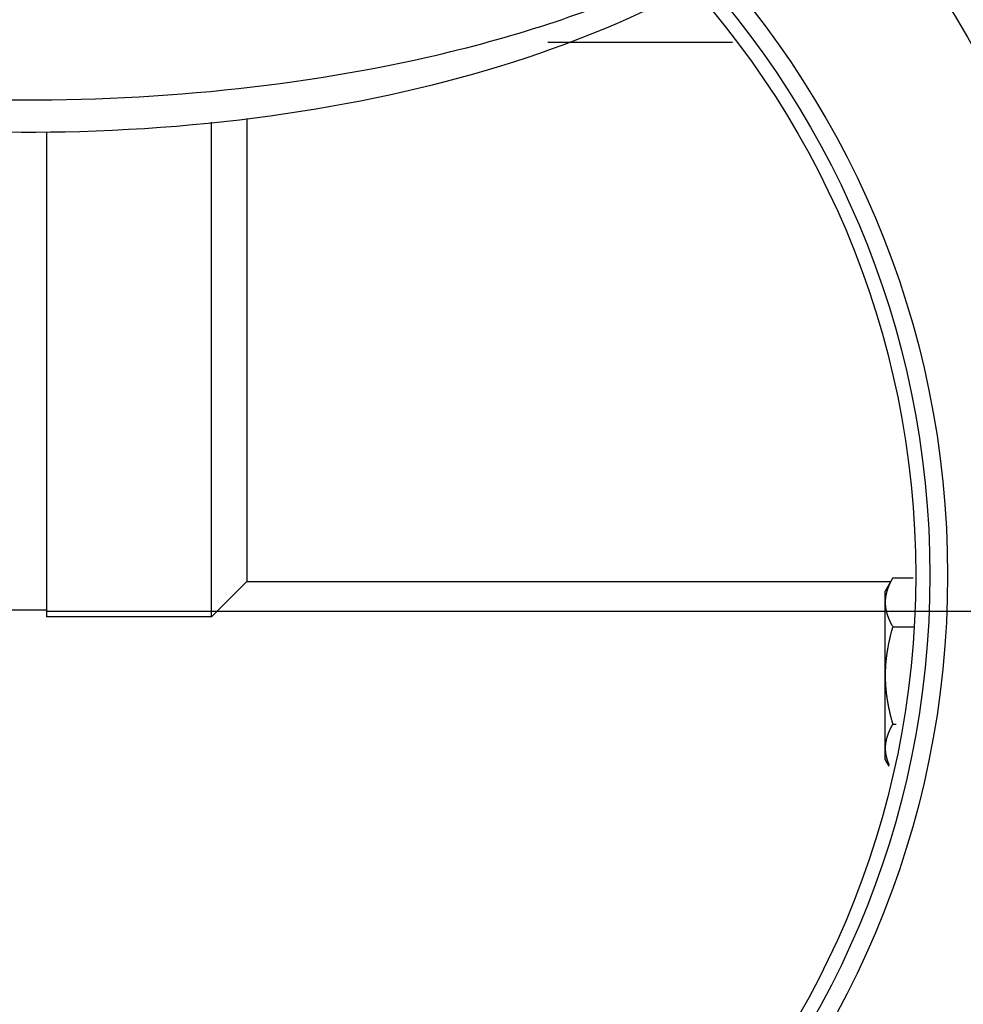
# Model space of a CAD drawing. Units: inches. Extents: x 33 to 266, y -206 to -3.
# Drawn here: x 127 to 133, y -156 to -150 of the extents above; entities that cross this region are included whole.
import ezdxf

# ---------------------------------------------------------------- set-up
doc = ezdxf.new("R2010")
doc.units = ezdxf.units.IN
doc.header["$MEASUREMENT"] = 0
doc.layers.add('Layer 1', color=7, linetype='Continuous')

# ---------------------------------------------------------------- blocks, each defined once
blk = doc.blocks.new('block 10957')
at = {"layer": 'Layer 1', "color": 7, "lineweight": 25, "true_color": 0xffffff}
blk.add_open_spline([(133.5665, -153.7625), (133.5665, -150.2175), (130.6928, -147.3436), (127.1476, -147.3436), (123.6026, -147.3436), (120.7287, -150.2175), (120.7287, -153.7625), (120.7287, -157.3075), (123.6026, -160.1814), (127.1476, -160.1814), (130.6928, -160.1814), (133.5665, -157.3075), (133.5665, -153.7625), (133.5665, -153.7625), (133.5665, -153.7625), (133.5665, -153.7625)], degree=3, knots=[0, 0, 0, 0, 1, 1, 1, 2, 2, 2, 3, 3, 3, 4, 4, 4, 5, 5, 5, 5], dxfattribs=at)
blk = doc.blocks.new('block 10958')
at = {"layer": 'Layer 1', "color": 7, "lineweight": 25, "true_color": 0xffffff}
blk.add_open_spline([(132.4932, -153.7625), (132.4932, -150.8104), (130.0999, -148.4171), (127.1476, -148.4171), (124.1953, -148.4171), (121.802, -150.8104), (121.802, -153.7625), (121.802, -156.715), (124.1953, -159.1083), (127.1476, -159.1083), (130.0999, -159.1083), (132.4932, -156.715), (132.4932, -153.7625), (132.4932, -153.7625), (132.4932, -153.7625), (132.4932, -153.7625)], degree=3, knots=[0, 0, 0, 0, 1, 1, 1, 2, 2, 2, 3, 3, 3, 4, 4, 4, 5, 5, 5, 5], dxfattribs=at)
blk = doc.blocks.new('block 10959')
at = {"layer": 'Layer 1', "color": 7, "lineweight": 25, "true_color": 0xffffff}
blk.add_open_spline([(132.4091, -153.7625), (132.4091, -150.8569), (130.0534, -148.5012), (127.1476, -148.5012), (124.2419, -148.5012), (121.8863, -150.8569), (121.8863, -153.7625), (121.8863, -156.6685), (124.2419, -159.0239), (127.1476, -159.0239), (130.0534, -159.0239), (132.4091, -156.6685), (132.4091, -153.7625), (132.4091, -153.7625), (132.4091, -153.7625), (132.4091, -153.7625)], degree=3, knots=[0, 0, 0, 0, 1, 1, 1, 2, 2, 2, 3, 3, 3, 4, 4, 4, 5, 5, 5, 5], dxfattribs=at)
blk = doc.blocks.new('block 10980')
at = {"layer": 'Layer 1', "color": 7, "lineweight": 25, "true_color": 0xffffff}
blk.add_open_spline([(133.8613, -153.7625), (133.8613, -150.0549), (130.8554, -147.0491), (127.1476, -147.0491), (123.4398, -147.0491), (120.4342, -150.0549), (120.4342, -153.7625), (120.4342, -157.4705), (123.4398, -160.476), (127.1476, -160.476), (130.8554, -160.476), (133.8613, -157.4705), (133.8613, -153.7625), (133.8613, -153.7625), (133.8613, -153.7625), (133.8613, -153.7625)], degree=3, knots=[0, 0, 0, 0, 1, 1, 1, 2, 2, 2, 3, 3, 3, 4, 4, 4, 5, 5, 5, 5], dxfattribs=at)
blk = doc.blocks.new('block 10981')
at = {"layer": 'Layer 1', "color": 7, "lineweight": 25, "true_color": 0xffffff}
blk.add_open_spline([(133.8122, -153.7625), (133.8122, -150.0818), (130.8284, -147.098), (127.1476, -147.098), (123.4671, -147.098), (120.4833, -150.0818), (120.4833, -153.7625), (120.4833, -157.4433), (123.4671, -160.4271), (127.1476, -160.4271), (130.8284, -160.4271), (133.8122, -157.4433), (133.8122, -153.7625), (133.8122, -153.7625), (133.8122, -153.7625), (133.8122, -153.7625)], degree=3, knots=[0, 0, 0, 0, 1, 1, 1, 2, 2, 2, 3, 3, 3, 4, 4, 4, 5, 5, 5, 5], dxfattribs=at)
blk = doc.blocks.new('block 11037')
at = {"layer": 'Layer 1', "color": 7, "lineweight": 25, "true_color": 0xffffff}
blk.add_open_spline([(131.0821, -150.2692), (130.8368, -150.4043), (130.5596, -150.5283), (130.2522, -150.6382), (129.4514, -150.9241), (128.4821, -151.1002), (127.4482, -151.1291), (126.5165, -151.1553), (125.5992, -151.0595), (124.7857, -150.8597), (124.1748, -150.7098), (123.6457, -150.5073), (123.2133, -150.2692)], degree=3, knots=[0, 0, 0, 0, 1, 1, 1, 2, 2, 2, 3, 3, 3, 4, 4, 4, 4], dxfattribs=at)
blk = doc.blocks.new('block 11038')
at = {"layer": 'Layer 1', "color": 7, "lineweight": 25, "true_color": 0xffffff}
blk.add_open_spline([(123.2936, -150.181), (123.5186, -150.2902), (123.7688, -150.3912), (124.0431, -150.4818), (124.8437, -150.7464), (125.8132, -150.9093), (126.847, -150.9362), (127.7791, -150.9603), (128.6958, -150.8718), (129.5096, -150.6868), (130.0148, -150.572), (130.4673, -150.4235), (130.8552, -150.2492), (130.9052, -150.2268), (130.9541, -150.2041), (131.0017, -150.181)], degree=3, knots=[0, 0, 0, 0, 1, 1, 1, 2, 2, 2, 3, 3, 3, 4, 4, 4, 5, 5, 5, 5], dxfattribs=at)
blk = doc.blocks.new('block 11042')
at = {"layer": 'Layer 1', "color": 7, "lineweight": 25, "true_color": 0xffffff}
blk.add_open_spline([(132.5985, -153.7625), (132.5985, -150.7522), (130.1581, -148.3117), (127.1476, -148.3117), (124.1373, -148.3117), (121.6968, -150.7522), (121.6968, -153.7625), (121.6968, -156.7729), (124.1373, -159.2134), (127.1476, -159.2134), (130.1581, -159.2134), (132.5985, -156.7729), (132.5985, -153.7625), (132.5985, -153.7625), (132.5985, -153.7625), (132.5985, -153.7625)], degree=3, knots=[0, 0, 0, 0, 1, 1, 1, 2, 2, 2, 3, 3, 3, 4, 4, 4, 5, 5, 5, 5], dxfattribs=at)
blk = doc.blocks.new('block 14876')
at = {"layer": 'Layer 1', "color": 7, "lineweight": 25, "true_color": 0xffffff}
blk.add_lwpolyline([(132.2281, -154.8577), (132.2281, -154.7906)], dxfattribs=at)
blk = doc.blocks.new('block 14877')
at = {"layer": 'Layer 1', "color": 7, "lineweight": 25, "true_color": 0xffffff}
blk.add_lwpolyline([(132.2281, -154.7906), (132.2281, -154.3568)], dxfattribs=at)
blk = doc.blocks.new('block 14878')
at = {"layer": 'Layer 1', "color": 7, "lineweight": 25, "true_color": 0xffffff}
blk.add_lwpolyline([(132.2281, -154.3568), (132.2281, -153.9231)], dxfattribs=at)
blk = doc.blocks.new('block 14879')
at = {"layer": 'Layer 1', "color": 7, "lineweight": 25, "true_color": 0xffffff}
blk.add_lwpolyline([(132.2281, -153.9231), (132.2281, -153.8559)], dxfattribs=at)
blk = doc.blocks.new('block 14885')
at = {"layer": 'Layer 1', "color": 7, "lineweight": 25, "true_color": 0xffffff}
blk.add_lwpolyline([(132.2729, -153.7784), (132.3943, -153.7784)], dxfattribs=at)
blk = doc.blocks.new('block 14886')
at = {"layer": 'Layer 1', "color": 7, "lineweight": 25, "true_color": 0xffffff}
blk.add_open_spline([(132.2729, -153.7784), (132.2729, -153.7784), (132.2712, -153.7811), (132.2712, -153.7811), (132.2708, -153.7818), (132.2701, -153.7832), (132.2696, -153.7839), (132.2693, -153.7846), (132.2686, -153.786), (132.2682, -153.7867), (132.2677, -153.7873), (132.267, -153.7887), (132.2667, -153.7894), (132.2663, -153.7901), (132.2655, -153.7915), (132.2651, -153.7922), (132.2648, -153.7929), (132.2641, -153.7942), (132.2638, -153.7949), (132.2634, -153.7956), (132.2627, -153.7966), (132.2624, -153.7973), (132.262, -153.798), (132.2613, -153.7994), (132.261, -153.8001), (132.2607, -153.8008), (132.26, -153.8022), (132.2598, -153.8028), (132.2595, -153.8035), (132.2588, -153.8046), (132.2584, -153.8053), (132.2581, -153.8059), (132.2576, -153.8073), (132.2572, -153.808), (132.2569, -153.8087), (132.2562, -153.8097), (132.256, -153.8104), (132.2557, -153.8111), (132.255, -153.8125), (132.2548, -153.8132), (132.2545, -153.8135), (132.2538, -153.8149), (132.2536, -153.8156), (132.2533, -153.8163), (132.2527, -153.8177), (132.2524, -153.818), (132.252, -153.8187), (132.2515, -153.8201), (132.2514, -153.8208), (132.251, -153.8214), (132.2505, -153.8225), (132.2502, -153.8232), (132.25, -153.8239), (132.2495, -153.8249), (132.2491, -153.8256), (132.2489, -153.8263), (132.2484, -153.8276), (132.2481, -153.828), (132.2479, -153.8287), (132.2474, -153.8301), (132.2472, -153.8307), (132.2469, -153.8311), (132.2464, -153.8325), (132.2462, -153.8332), (132.2458, -153.8335), (132.2455, -153.8349), (132.2452, -153.8356), (132.245, -153.8363), (132.2445, -153.8373), (132.2443, -153.838), (132.2441, -153.8387), (132.2436, -153.8397), (132.2434, -153.8404), (132.2433, -153.8411), (132.2427, -153.8421), (132.2426, -153.8428), (132.2424, -153.8435), (132.2419, -153.8445), (132.2417, -153.8452), (132.2415, -153.8459), (132.241, -153.8469), (132.2409, -153.8476), (132.2407, -153.8483), (132.2403, -153.8494), (132.2402, -153.85), (132.2402, -153.85), (132.2396, -153.8518), (132.2393, -153.8525), (132.2391, -153.8528), (132.2388, -153.8542), (132.2386, -153.8549), (132.2384, -153.8552), (132.2381, -153.8566), (132.2379, -153.8569), (132.2378, -153.8576), (132.2374, -153.8587), (132.2372, -153.8593), (132.2371, -153.86), (132.2367, -153.8611), (132.2365, -153.8618), (132.2364, -153.8624), (132.2362, -153.8635), (132.236, -153.8642), (132.2359, -153.8645), (132.2355, -153.8659), (132.2353, -153.8666), (132.2352, -153.8669), (132.235, -153.8683), (132.2348, -153.8686), (132.2347, -153.8693), (132.2343, -153.8704), (132.2343, -153.8711), (132.2341, -153.8717), (132.2338, -153.8728), (132.2338, -153.8735), (132.2336, -153.8738), (132.2333, -153.8752), (132.2333, -153.8755), (132.2331, -153.8762), (132.2328, -153.8773), (132.2328, -153.8779), (132.2326, -153.8786), (132.2324, -153.8797), (132.2322, -153.8804), (132.2321, -153.8807), (132.2319, -153.8821), (132.2319, -153.8824), (132.2317, -153.8831), (132.2315, -153.8841), (132.2314, -153.8848), (132.2314, -153.8852), (132.2312, -153.8866), (132.231, -153.8869), (132.2309, -153.8876), (132.2307, -153.8886), (132.2307, -153.8893), (132.2305, -153.89), (132.2303, -153.891), (132.2303, -153.8917), (132.2303, -153.8921), (132.2302, -153.8934), (132.23, -153.8938), (132.23, -153.8945), (132.2298, -153.8955), (132.2297, -153.8962), (132.2297, -153.8965), (132.2295, -153.8979), (132.2295, -153.8983), (132.2293, -153.899), (132.2293, -153.9), (132.2293, -153.9007), (132.2291, -153.901), (132.229, -153.9024), (132.229, -153.9028), (132.229, -153.9034), (132.2288, -153.9045), (132.2288, -153.9052), (132.2288, -153.9059), (132.2286, -153.9069), (132.2286, -153.9076), (132.2286, -153.9079), (132.2284, -153.909), (132.2284, -153.9096), (132.2284, -153.91), (132.2284, -153.911), (132.2283, -153.9117), (132.2283, -153.9121), (132.2283, -153.9134), (132.2283, -153.9141), (132.2283, -153.9152), (132.2281, -153.9169), (132.2281, -153.9179), (132.2281, -153.9193), (132.2281, -153.9217), (132.2281, -153.9231)], degree=3, knots=[0, 0, 0, 0, 1, 1, 1, 2, 2, 2, 3, 3, 3, 4, 4, 4, 5, 5, 5, 6, 6, 6, 7, 7, 7, 8, 8, 8, 9, 9, 9, 10, 10, 10, 11, 11, 11, 12, 12, 12, 13, 13, 13, 14, 14, 14, 15, 15, 15, 16, 16, 16, 17, 17, 17, 18, 18, 18, 19, 19, 19, 20, 20, 20, 21, 21, 21, 22, 22, 22, 23, 23, 23, 24, 24, 24, 25, 25, 25, 26, 26, 26, 27, 27, 27, 28, 28, 28, 29, 29, 29, 30, 30, 30, 31, 31, 31, 32, 32, 32, 33, 33, 33, 34, 34, 34, 35, 35, 35, 36, 36, 36, 37, 37, 37, 38, 38, 38, 39, 39, 39, 40, 40, 40, 41, 41, 41, 42, 42, 42, 43, 43, 43, 44, 44, 44, 45, 45, 45, 46, 46, 46, 47, 47, 47, 48, 48, 48, 49, 49, 49, 50, 50, 50, 51, 51, 51, 52, 52, 52, 53, 53, 53, 54, 54, 54, 55, 55, 55, 56, 56, 56, 57, 57, 57, 58, 58, 58, 58], dxfattribs=at)
blk = doc.blocks.new('block 14887')
at = {"layer": 'Layer 1', "color": 7, "lineweight": 25, "true_color": 0xffffff}
blk.add_open_spline([(132.2281, -153.9231), (132.2281, -153.9231), (132.2281, -153.9251), (132.2281, -153.9251), (132.2281, -153.9258), (132.2281, -153.9269), (132.2281, -153.9276), (132.2281, -153.9279), (132.2281, -153.9293), (132.2281, -153.9296), (132.2281, -153.9303), (132.2283, -153.9313), (132.2283, -153.932), (132.2283, -153.9324), (132.2283, -153.9338), (132.2283, -153.9341), (132.2284, -153.9348), (132.2284, -153.9358), (132.2284, -153.9365), (132.2284, -153.9369), (132.2286, -153.9382), (132.2286, -153.9382), (132.2286, -153.9393), (132.2288, -153.9403), (132.2288, -153.941), (132.2288, -153.9417), (132.229, -153.9427), (132.229, -153.9431), (132.229, -153.9437), (132.2291, -153.9448), (132.2293, -153.9455), (132.2293, -153.9462), (132.2293, -153.9472), (132.2295, -153.9475), (132.2295, -153.9482), (132.2297, -153.9493), (132.2297, -153.9499), (132.2298, -153.9506), (132.23, -153.9517), (132.23, -153.9524), (132.2302, -153.9527), (132.2303, -153.9537), (132.2303, -153.9544), (132.2303, -153.9551), (132.2305, -153.9561), (132.2307, -153.9568), (132.2307, -153.9572), (132.2309, -153.9586), (132.231, -153.9589), (132.2312, -153.9596), (132.2314, -153.9606), (132.2314, -153.9613), (132.2315, -153.962), (132.2317, -153.963), (132.2319, -153.9637), (132.2319, -153.9641), (132.2321, -153.9651), (132.2322, -153.9658), (132.2324, -153.9665), (132.2326, -153.9675), (132.2328, -153.9682), (132.2328, -153.9686), (132.2331, -153.9699), (132.2333, -153.9703), (132.2333, -153.971), (132.2336, -153.972), (132.2338, -153.9727), (132.2338, -153.9734), (132.2341, -153.9744), (132.2343, -153.9751), (132.2343, -153.9754), (132.2347, -153.9768), (132.2348, -153.9775), (132.235, -153.9779), (132.2352, -153.9792), (132.2353, -153.9796), (132.2355, -153.9803), (132.2359, -153.9813), (132.236, -153.982), (132.2362, -153.9827), (132.2364, -153.9837), (132.2365, -153.9844), (132.2367, -153.9847), (132.2371, -153.9861), (132.2372, -153.9868), (132.2374, -153.9872), (132.2378, -153.9885), (132.2379, -153.9889), (132.2381, -153.9896), (132.2384, -153.9906), (132.2386, -153.9913), (132.2388, -153.992), (132.2391, -153.993), (132.2393, -153.9937), (132.2396, -153.9944), (132.24, -153.9954), (132.2402, -153.9961), (132.2403, -153.9968), (132.2407, -153.9978), (132.2409, -153.9985), (132.241, -153.9992), (132.2415, -154.0002), (132.2417, -154.0009), (132.2419, -154.0016), (132.2424, -154.0027), (132.2426, -154.0033), (132.2427, -154.004), (132.2433, -154.0051), (132.2434, -154.0058), (132.2436, -154.0064), (132.2441, -154.0075), (132.2443, -154.0082), (132.2445, -154.0089), (132.245, -154.0099), (132.2452, -154.0106), (132.2455, -154.0113), (132.2458, -154.0123), (132.2462, -154.013), (132.2464, -154.0137), (132.2469, -154.0147), (132.2472, -154.0154), (132.2474, -154.0161), (132.2479, -154.0175), (132.2481, -154.0178), (132.2484, -154.0185), (132.2489, -154.0199), (132.2491, -154.0202), (132.2495, -154.0209), (132.25, -154.0223), (132.2502, -154.023), (132.2505, -154.0237), (132.251, -154.0247), (132.2514, -154.0254), (132.2515, -154.0261), (132.252, -154.0271), (132.2524, -154.0278), (132.2527, -154.0285), (132.2533, -154.0299), (132.2536, -154.0306), (132.2538, -154.0313), (132.2545, -154.0323), (132.2548, -154.033), (132.255, -154.0337), (132.2557, -154.035), (132.256, -154.0357), (132.2562, -154.0361), (132.2569, -154.0375), (132.2572, -154.0381), (132.2576, -154.0388), (132.2581, -154.0402), (132.2584, -154.0409), (132.2588, -154.0412), (132.2595, -154.0426), (132.2596, -154.0433), (132.26, -154.044), (132.2607, -154.0454), (132.261, -154.0461), (132.2613, -154.0468), (132.262, -154.0481), (132.2624, -154.0488), (132.2627, -154.0495), (132.2634, -154.0505), (132.2638, -154.0512), (132.2641, -154.0519), (132.2648, -154.053), (132.265, -154.0536), (132.2655, -154.0543), (132.2662, -154.0561), (132.2667, -154.0567), (132.2674, -154.0578), (132.2686, -154.0602), (132.2693, -154.0612), (132.2701, -154.0629), (132.2719, -154.066), (132.2729, -154.0678)], degree=3, knots=[0, 0, 0, 0, 1, 1, 1, 2, 2, 2, 3, 3, 3, 4, 4, 4, 5, 5, 5, 6, 6, 6, 7, 7, 7, 8, 8, 8, 9, 9, 9, 10, 10, 10, 11, 11, 11, 12, 12, 12, 13, 13, 13, 14, 14, 14, 15, 15, 15, 16, 16, 16, 17, 17, 17, 18, 18, 18, 19, 19, 19, 20, 20, 20, 21, 21, 21, 22, 22, 22, 23, 23, 23, 24, 24, 24, 25, 25, 25, 26, 26, 26, 27, 27, 27, 28, 28, 28, 29, 29, 29, 30, 30, 30, 31, 31, 31, 32, 32, 32, 33, 33, 33, 34, 34, 34, 35, 35, 35, 36, 36, 36, 37, 37, 37, 38, 38, 38, 39, 39, 39, 40, 40, 40, 41, 41, 41, 42, 42, 42, 43, 43, 43, 44, 44, 44, 45, 45, 45, 46, 46, 46, 47, 47, 47, 48, 48, 48, 49, 49, 49, 50, 50, 50, 51, 51, 51, 52, 52, 52, 53, 53, 53, 54, 54, 54, 55, 55, 55, 56, 56, 56, 57, 57, 57, 58, 58, 58, 58], dxfattribs=at)
blk = doc.blocks.new('block 14888')
at = {"layer": 'Layer 1', "color": 7, "lineweight": 25, "true_color": 0xffffff}
blk.add_lwpolyline([(132.2729, -154.0678), (132.3959, -154.0678)], dxfattribs=at)
blk = doc.blocks.new('block 14889')
at = {"layer": 'Layer 1', "color": 7, "lineweight": 25, "true_color": 0xffffff}
blk.add_open_spline([(132.2729, -154.0678), (132.2729, -154.0678), (132.2712, -154.0733), (132.2712, -154.0733), (132.2708, -154.0747), (132.2701, -154.0774), (132.2696, -154.0788), (132.2693, -154.0802), (132.2686, -154.0829), (132.2682, -154.0843), (132.2677, -154.0853), (132.267, -154.0881), (132.2667, -154.0895), (132.2663, -154.0909), (132.2655, -154.0936), (132.2651, -154.095), (132.2648, -154.0964), (132.2641, -154.0991), (132.2638, -154.1002), (132.2634, -154.1015), (132.2627, -154.1043), (132.2624, -154.1057), (132.262, -154.107), (132.2613, -154.1095), (132.261, -154.1108), (132.2607, -154.1122), (132.26, -154.115), (132.2598, -154.116), (132.2595, -154.1174), (132.2588, -154.1201), (132.2584, -154.1215), (132.2581, -154.1225), (132.2576, -154.1253), (132.2572, -154.1267), (132.2569, -154.1277), (132.2562, -154.1305), (132.256, -154.1318), (132.2557, -154.1329), (132.255, -154.1356), (132.2548, -154.137), (132.2545, -154.1381), (132.2538, -154.1408), (132.2536, -154.1418), (132.2533, -154.1432), (132.2527, -154.1456), (132.2524, -154.147), (132.252, -154.1484), (132.2515, -154.1508), (132.2514, -154.1522), (132.251, -154.1532), (132.2505, -154.156), (132.2502, -154.157), (132.25, -154.1584), (132.2495, -154.1608), (132.2491, -154.1622), (132.2489, -154.1632), (132.2484, -154.1656), (132.2481, -154.167), (132.2479, -154.1684), (132.2474, -154.1708), (132.2472, -154.1718), (132.2469, -154.1732), (132.2464, -154.1756), (132.2462, -154.177), (132.2458, -154.178), (132.2455, -154.1804), (132.2452, -154.1818), (132.245, -154.1828), (132.2445, -154.1852), (132.2443, -154.1866), (132.2441, -154.188), (132.2436, -154.1904), (132.2434, -154.1914), (132.2433, -154.1928), (132.2427, -154.1952), (132.2426, -154.1963), (132.2424, -154.1977), (132.2419, -154.2001), (132.2417, -154.2011), (132.2415, -154.2025), (132.241, -154.2045), (132.2409, -154.2059), (132.2407, -154.207), (132.2403, -154.2094), (132.2402, -154.2107), (132.24, -154.2118), (132.2396, -154.2142), (132.2393, -154.2156), (132.2391, -154.2166), (132.2388, -154.219), (132.2386, -154.22), (132.2384, -154.2214), (132.2381, -154.2238), (132.2379, -154.2249), (132.2378, -154.2259), (132.2374, -154.2283), (132.2372, -154.2297), (132.2371, -154.2307), (132.2367, -154.2331), (132.2365, -154.2342), (132.2364, -154.2355), (132.2362, -154.2376), (132.236, -154.239), (132.2359, -154.24), (132.2355, -154.2424), (132.2353, -154.2435), (132.2352, -154.2448), (132.235, -154.2469), (132.2348, -154.2483), (132.2347, -154.2493), (132.2343, -154.2517), (132.2343, -154.2528), (132.2341, -154.2538), (132.2338, -154.2562), (132.2338, -154.2576), (132.2336, -154.2586), (132.2333, -154.261), (132.2333, -154.2621), (132.2331, -154.2631), (132.2328, -154.2655), (132.2328, -154.2666), (132.2326, -154.2676), (132.2324, -154.27), (132.2322, -154.271), (132.2321, -154.2724), (132.2319, -154.2745), (132.2319, -154.2759), (132.2317, -154.2769), (132.2315, -154.2793), (132.2314, -154.2803), (132.2314, -154.2814), (132.2312, -154.2838), (132.231, -154.2848), (132.2309, -154.2858), (132.2307, -154.2883), (132.2307, -154.2893), (132.2305, -154.2907), (132.2303, -154.2927), (132.2303, -154.2938), (132.2303, -154.2951), (132.2302, -154.2972), (132.23, -154.2986), (132.23, -154.2996), (132.2298, -154.3017), (132.2297, -154.3031), (132.2297, -154.3041), (132.2295, -154.3065), (132.2295, -154.3075), (132.2293, -154.3086), (132.2293, -154.311), (132.2293, -154.312), (132.2291, -154.3131), (132.229, -154.3155), (132.229, -154.3165), (132.229, -154.3175), (132.2288, -154.32), (132.2288, -154.321), (132.2288, -154.322), (132.2286, -154.3244), (132.2286, -154.3255), (132.2286, -154.3268), (132.2284, -154.3289), (132.2284, -154.3299), (132.2284, -154.331), (132.2284, -154.333), (132.2283, -154.3337), (132.2283, -154.3351), (132.2283, -154.3375), (132.2283, -154.3389), (132.2283, -154.341), (132.2281, -154.3448), (132.2281, -154.3468), (132.2281, -154.3492), (132.2281, -154.3544), (132.2281, -154.3568)], degree=3, knots=[0, 0, 0, 0, 1, 1, 1, 2, 2, 2, 3, 3, 3, 4, 4, 4, 5, 5, 5, 6, 6, 6, 7, 7, 7, 8, 8, 8, 9, 9, 9, 10, 10, 10, 11, 11, 11, 12, 12, 12, 13, 13, 13, 14, 14, 14, 15, 15, 15, 16, 16, 16, 17, 17, 17, 18, 18, 18, 19, 19, 19, 20, 20, 20, 21, 21, 21, 22, 22, 22, 23, 23, 23, 24, 24, 24, 25, 25, 25, 26, 26, 26, 27, 27, 27, 28, 28, 28, 29, 29, 29, 30, 30, 30, 31, 31, 31, 32, 32, 32, 33, 33, 33, 34, 34, 34, 35, 35, 35, 36, 36, 36, 37, 37, 37, 38, 38, 38, 39, 39, 39, 40, 40, 40, 41, 41, 41, 42, 42, 42, 43, 43, 43, 44, 44, 44, 45, 45, 45, 46, 46, 46, 47, 47, 47, 48, 48, 48, 49, 49, 49, 50, 50, 50, 51, 51, 51, 52, 52, 52, 53, 53, 53, 54, 54, 54, 55, 55, 55, 56, 56, 56, 57, 57, 57, 58, 58, 58, 58], dxfattribs=at)
blk = doc.blocks.new('block 14890')
at = {"layer": 'Layer 1', "color": 7, "lineweight": 25, "true_color": 0xffffff}
blk.add_open_spline([(132.2281, -154.3568), (132.2281, -154.3568), (132.2281, -154.3613), (132.2281, -154.3613), (132.2281, -154.3623), (132.2281, -154.3647), (132.2281, -154.3658), (132.2281, -154.3668), (132.2281, -154.3692), (132.2281, -154.3703), (132.2281, -154.3713), (132.2283, -154.3737), (132.2283, -154.3747), (132.2283, -154.3758), (132.2283, -154.3782), (132.2283, -154.3792), (132.2284, -154.3802), (132.2284, -154.3827), (132.2284, -154.3837), (132.2284, -154.3847), (132.2286, -154.3871), (132.2286, -154.3882), (132.2286, -154.3892), (132.2288, -154.3916), (132.2288, -154.3926), (132.2288, -154.3937), (132.229, -154.3961), (132.229, -154.3971), (132.229, -154.3982), (132.2291, -154.4006), (132.2293, -154.4016), (132.2293, -154.4026), (132.2293, -154.405), (132.2295, -154.4061), (132.2295, -154.4071), (132.2297, -154.4095), (132.2297, -154.4106), (132.2298, -154.4119), (132.23, -154.414), (132.23, -154.415), (132.2302, -154.4164), (132.2303, -154.4185), (132.2303, -154.4199), (132.2303, -154.4209), (132.2305, -154.423), (132.2307, -154.4243), (132.2307, -154.4254), (132.2309, -154.4278), (132.231, -154.4288), (132.2312, -154.4299), (132.2314, -154.4323), (132.2314, -154.4333), (132.2315, -154.4343), (132.2317, -154.4367), (132.2319, -154.4378), (132.2319, -154.4392), (132.2321, -154.4412), (132.2322, -154.4426), (132.2324, -154.4436), (132.2326, -154.4457), (132.2328, -154.4471), (132.2328, -154.4481), (132.2331, -154.4505), (132.2333, -154.4516), (132.2333, -154.4526), (132.2336, -154.455), (132.2338, -154.456), (132.2338, -154.4574), (132.2341, -154.4598), (132.2343, -154.4609), (132.2343, -154.4619), (132.2347, -154.4643), (132.2348, -154.4653), (132.235, -154.4667), (132.2352, -154.4688), (132.2353, -154.4702), (132.2355, -154.4712), (132.2359, -154.4736), (132.236, -154.4746), (132.2362, -154.476), (132.2364, -154.4781), (132.2365, -154.4795), (132.2367, -154.4805), (132.2371, -154.4829), (132.2372, -154.4839), (132.2374, -154.4853), (132.2378, -154.4877), (132.2379, -154.4888), (132.2381, -154.4898), (132.2384, -154.4922), (132.2386, -154.4936), (132.2388, -154.4946), (132.2391, -154.497), (132.2393, -154.4981), (132.2396, -154.4994), (132.24, -154.5019), (132.2402, -154.5029), (132.2403, -154.5043), (132.2407, -154.5067), (132.2409, -154.5077), (132.241, -154.5087), (132.2415, -154.5112), (132.2417, -154.5125), (132.2419, -154.5136), (132.2424, -154.516), (132.2426, -154.5174), (132.2427, -154.5184), (132.2433, -154.5208), (132.2434, -154.5222), (132.2436, -154.5232), (132.2441, -154.5256), (132.2443, -154.527), (132.2445, -154.528), (132.245, -154.5308), (132.2452, -154.5318), (132.2455, -154.5332), (132.2458, -154.5356), (132.2462, -154.5366), (132.2464, -154.538), (132.2469, -154.5404), (132.2472, -154.5418), (132.2474, -154.5428), (132.2479, -154.5453), (132.2481, -154.5466), (132.2484, -154.5477), (132.2489, -154.5504), (132.2491, -154.5515), (132.2495, -154.5528), (132.25, -154.5553), (132.2502, -154.5566), (132.2505, -154.5577), (132.251, -154.5604), (132.2514, -154.5615), (132.2515, -154.5628), (132.252, -154.5652), (132.2524, -154.5666), (132.2527, -154.568), (132.2533, -154.5704), (132.2536, -154.5718), (132.2538, -154.5728), (132.2545, -154.5756), (132.2548, -154.5766), (132.255, -154.578), (132.2557, -154.5807), (132.256, -154.5818), (132.2562, -154.5832), (132.2569, -154.5859), (132.2572, -154.5869), (132.2576, -154.5883), (132.2581, -154.5911), (132.2584, -154.5921), (132.2588, -154.5935), (132.2595, -154.5962), (132.2596, -154.5973), (132.26, -154.5987), (132.2607, -154.6014), (132.261, -154.6028), (132.2613, -154.6042), (132.262, -154.6069), (132.2624, -154.6083), (132.2627, -154.6093), (132.2634, -154.6121), (132.2638, -154.6135), (132.2641, -154.6145), (132.2648, -154.6169), (132.265, -154.618), (132.2655, -154.6193), (132.2662, -154.6224), (132.2667, -154.6242), (132.2674, -154.6266), (132.2686, -154.631), (132.2693, -154.6335), (132.2701, -154.6366), (132.2719, -154.6428), (132.2729, -154.6459)], degree=3, knots=[0, 0, 0, 0, 1, 1, 1, 2, 2, 2, 3, 3, 3, 4, 4, 4, 5, 5, 5, 6, 6, 6, 7, 7, 7, 8, 8, 8, 9, 9, 9, 10, 10, 10, 11, 11, 11, 12, 12, 12, 13, 13, 13, 14, 14, 14, 15, 15, 15, 16, 16, 16, 17, 17, 17, 18, 18, 18, 19, 19, 19, 20, 20, 20, 21, 21, 21, 22, 22, 22, 23, 23, 23, 24, 24, 24, 25, 25, 25, 26, 26, 26, 27, 27, 27, 28, 28, 28, 29, 29, 29, 30, 30, 30, 31, 31, 31, 32, 32, 32, 33, 33, 33, 34, 34, 34, 35, 35, 35, 36, 36, 36, 37, 37, 37, 38, 38, 38, 39, 39, 39, 40, 40, 40, 41, 41, 41, 42, 42, 42, 43, 43, 43, 44, 44, 44, 45, 45, 45, 46, 46, 46, 47, 47, 47, 48, 48, 48, 49, 49, 49, 50, 50, 50, 51, 51, 51, 52, 52, 52, 53, 53, 53, 54, 54, 54, 55, 55, 55, 56, 56, 56, 57, 57, 57, 58, 58, 58, 58], dxfattribs=at)
blk = doc.blocks.new('block 14891')
at = {"layer": 'Layer 1', "color": 7, "lineweight": 25, "true_color": 0xffffff}
blk.add_lwpolyline([(132.2729, -154.6459), (132.2934, -154.6459)], dxfattribs=at)
blk = doc.blocks.new('block 14892')
at = {"layer": 'Layer 1', "color": 7, "lineweight": 25, "true_color": 0xffffff}
blk.add_open_spline([(132.2729, -154.6459), (132.2729, -154.6459), (132.2712, -154.6486), (132.2712, -154.6486), (132.2708, -154.6493), (132.2701, -154.6507), (132.2696, -154.6514), (132.2693, -154.6521), (132.2686, -154.6534), (132.2682, -154.6541), (132.2677, -154.6548), (132.267, -154.6562), (132.2667, -154.6569), (132.2663, -154.6576), (132.2655, -154.6589), (132.2651, -154.6596), (132.2648, -154.6603), (132.2641, -154.6617), (132.2638, -154.6624), (132.2634, -154.6631), (132.2627, -154.6645), (132.2624, -154.6652), (132.262, -154.6655), (132.2613, -154.6669), (132.261, -154.6676), (132.2607, -154.6683), (132.26, -154.6696), (132.2598, -154.6703), (132.2595, -154.671), (132.2588, -154.6724), (132.2584, -154.6727), (132.2581, -154.6734), (132.2576, -154.6748), (132.2572, -154.6755), (132.2569, -154.6762), (132.2562, -154.6776), (132.256, -154.6779), (132.2557, -154.6786), (132.255, -154.68), (132.2548, -154.6807), (132.2545, -154.6813), (132.2538, -154.6824), (132.2536, -154.6831), (132.2533, -154.6838), (132.2527, -154.6851), (132.2524, -154.6858), (132.252, -154.6862), (132.2515, -154.6875), (132.2514, -154.6882), (132.251, -154.6889), (132.2505, -154.69), (132.2502, -154.6906), (132.25, -154.6913), (132.2495, -154.6927), (132.2491, -154.6931), (132.2489, -154.6937), (132.2484, -154.6951), (132.2481, -154.6958), (132.2479, -154.6962), (132.2474, -154.6975), (132.2472, -154.6982), (132.2469, -154.6989), (132.2464, -154.6999), (132.2462, -154.7006), (132.2458, -154.7013), (132.2455, -154.7024), (132.2452, -154.703), (132.245, -154.7037), (132.2445, -154.7048), (132.2443, -154.7055), (132.2441, -154.7061), (132.2436, -154.7072), (132.2434, -154.7079), (132.2433, -154.7086), (132.2427, -154.7096), (132.2426, -154.7103), (132.2424, -154.711), (132.2419, -154.712), (132.2417, -154.7127), (132.2415, -154.7134), (132.241, -154.7144), (132.2409, -154.7151), (132.2407, -154.7158), (132.2403, -154.7168), (132.2402, -154.7175), (132.24, -154.7182), (132.2396, -154.7192), (132.2393, -154.7199), (132.2391, -154.7206), (132.2388, -154.7216), (132.2386, -154.7223), (132.2384, -154.7227), (132.2381, -154.7241), (132.2379, -154.7248), (132.2378, -154.7251), (132.2374, -154.7265), (132.2372, -154.7268), (132.2371, -154.7275), (132.2367, -154.7289), (132.2365, -154.7292), (132.2364, -154.7299), (132.2362, -154.731), (132.236, -154.7316), (132.2359, -154.7323), (132.2355, -154.7334), (132.2353, -154.7341), (132.2352, -154.7344), (132.235, -154.7358), (132.2348, -154.7361), (132.2347, -154.7368), (132.2343, -154.7382), (132.2343, -154.7385), (132.2341, -154.7392), (132.2338, -154.7403), (132.2338, -154.7409), (132.2336, -154.7416), (132.2333, -154.7427), (132.2333, -154.7434), (132.2331, -154.7437), (132.2328, -154.7451), (132.2328, -154.7454), (132.2326, -154.7461), (132.2324, -154.7471), (132.2322, -154.7478), (132.2321, -154.7485), (132.2319, -154.7496), (132.2319, -154.7499), (132.2317, -154.7506), (132.2315, -154.7516), (132.2314, -154.7523), (132.2314, -154.753), (132.2312, -154.754), (132.231, -154.7547), (132.2309, -154.7551), (132.2307, -154.7564), (132.2307, -154.7568), (132.2305, -154.7575), (132.2303, -154.7585), (132.2303, -154.7592), (132.2303, -154.7595), (132.2302, -154.7609), (132.23, -154.7613), (132.23, -154.762), (132.2298, -154.763), (132.2297, -154.7637), (132.2297, -154.7644), (132.2295, -154.7654), (132.2295, -154.7661), (132.2293, -154.7664), (132.2293, -154.7675), (132.2293, -154.7682), (132.2291, -154.7688), (132.229, -154.7699), (132.229, -154.7706), (132.229, -154.7709), (132.2288, -154.7719), (132.2288, -154.7726), (132.2288, -154.7733), (132.2286, -154.7744), (132.2286, -154.775), (132.2286, -154.7754), (132.2284, -154.7768), (132.2284, -154.7771), (132.2284, -154.7778), (132.2284, -154.7785), (132.2283, -154.7792), (132.2283, -154.7799), (132.2283, -154.7809), (132.2283, -154.7816), (132.2283, -154.7826), (132.2281, -154.7847), (132.2281, -154.7854), (132.2281, -154.7868), (132.2281, -154.7892), (132.2281, -154.7906)], degree=3, knots=[0, 0, 0, 0, 1, 1, 1, 2, 2, 2, 3, 3, 3, 4, 4, 4, 5, 5, 5, 6, 6, 6, 7, 7, 7, 8, 8, 8, 9, 9, 9, 10, 10, 10, 11, 11, 11, 12, 12, 12, 13, 13, 13, 14, 14, 14, 15, 15, 15, 16, 16, 16, 17, 17, 17, 18, 18, 18, 19, 19, 19, 20, 20, 20, 21, 21, 21, 22, 22, 22, 23, 23, 23, 24, 24, 24, 25, 25, 25, 26, 26, 26, 27, 27, 27, 28, 28, 28, 29, 29, 29, 30, 30, 30, 31, 31, 31, 32, 32, 32, 33, 33, 33, 34, 34, 34, 35, 35, 35, 36, 36, 36, 37, 37, 37, 38, 38, 38, 39, 39, 39, 40, 40, 40, 41, 41, 41, 42, 42, 42, 43, 43, 43, 44, 44, 44, 45, 45, 45, 46, 46, 46, 47, 47, 47, 48, 48, 48, 49, 49, 49, 50, 50, 50, 51, 51, 51, 52, 52, 52, 53, 53, 53, 54, 54, 54, 55, 55, 55, 56, 56, 56, 57, 57, 57, 58, 58, 58, 58], dxfattribs=at)
blk = doc.blocks.new('block 14893')
at = {"layer": 'Layer 1', "color": 7, "lineweight": 25, "true_color": 0xffffff}
blk.add_open_spline([(132.2281, -154.7906), (132.2281, -154.7926), (132.2281, -154.7933), (132.2281, -154.7937), (132.2281, -154.7957), (132.2281, -154.7964), (132.2281, -154.7968), (132.2283, -154.7988), (132.2283, -154.7995), (132.2283, -154.7999), (132.2284, -154.8019), (132.2284, -154.8026), (132.2284, -154.803), (132.2286, -154.805), (132.2286, -154.8057), (132.2286, -154.8061), (132.2288, -154.8081), (132.229, -154.8088), (132.229, -154.8092), (132.2291, -154.8112), (132.2293, -154.8119), (132.2293, -154.8123), (132.2295, -154.8143), (132.2297, -154.815), (132.2297, -154.8154), (132.2298, -154.8174), (132.23, -154.8181), (132.23, -154.8185), (132.2303, -154.8205), (132.2305, -154.8212), (132.2305, -154.8216), (132.2309, -154.8236), (132.231, -154.8243), (132.231, -154.8247), (132.2314, -154.8267), (132.2315, -154.8274), (132.2315, -154.8278), (132.2321, -154.8298), (132.2321, -154.8305), (132.2322, -154.8312), (132.2326, -154.8329), (132.2328, -154.834), (132.2329, -154.8343), (132.2333, -154.836), (132.2334, -154.8371), (132.2336, -154.8374), (132.2341, -154.8395), (132.2343, -154.8402), (132.2343, -154.8405), (132.2348, -154.8426), (132.2352, -154.8433), (132.2352, -154.8436), (132.2357, -154.8457), (132.236, -154.8467), (132.236, -154.8471), (132.2365, -154.8491), (132.2369, -154.8498), (132.2371, -154.8502), (132.2376, -154.8522), (132.2379, -154.8529), (132.2379, -154.8533), (132.2386, -154.8553), (132.239, -154.8564), (132.239, -154.8567), (132.2396, -154.8588), (132.24, -154.8595), (132.2402, -154.8598), (132.2409, -154.8619), (132.241, -154.8629), (132.2412, -154.8632), (132.2419, -154.8653), (132.2422, -154.866), (132.2424, -154.8663), (132.2433, -154.8684), (132.2434, -154.8694), (132.2436, -154.8698), (132.2445, -154.8719), (132.2448, -154.8725), (132.245, -154.8729), (132.2458, -154.8753), (132.2462, -154.876), (132.2464, -154.8763), (132.2472, -154.8784), (132.2476, -154.8794), (132.2477, -154.8798), (132.2481, -154.8805), (132.2488, -154.8818), (132.2491, -154.8825), (132.2495, -154.8836), (132.2503, -154.8856), (132.2508, -154.8867)], degree=3, knots=[0, 0, 0, 0, 1, 1, 1, 2, 2, 2, 3, 3, 3, 4, 4, 4, 5, 5, 5, 6, 6, 6, 7, 7, 7, 8, 8, 8, 9, 9, 9, 10, 10, 10, 11, 11, 11, 12, 12, 12, 13, 13, 13, 14, 14, 14, 15, 15, 15, 16, 16, 16, 17, 17, 17, 18, 18, 18, 19, 19, 19, 20, 20, 20, 21, 21, 21, 22, 22, 22, 23, 23, 23, 24, 24, 24, 25, 25, 25, 26, 26, 26, 27, 27, 27, 28, 28, 28, 29, 29, 29, 30, 30, 30, 30], dxfattribs=at)
blk = doc.blocks.new('block 14894')
at = {"layer": 'Layer 1', "color": 7, "lineweight": 25, "true_color": 0xffffff}
blk.add_lwpolyline([(132.2729, -153.7784), (132.2281, -153.8559)], dxfattribs=at)
blk = doc.blocks.new('block 14895')
at = {"layer": 'Layer 1', "color": 7, "lineweight": 25, "true_color": 0xffffff}
blk.add_lwpolyline([(132.2281, -154.8577), (132.2493, -154.8946)], dxfattribs=at)
blk = doc.blocks.new('block 15331')
at = {"layer": 'Layer 1', "color": 7, "lineweight": 25, "true_color": 0xffffff}
blk.add_lwpolyline([(127.2508, -151.1319), (127.2508, -154.0089)], dxfattribs=at)
blk = doc.blocks.new('block 15354')
at = {"layer": 'Layer 1', "color": 7, "lineweight": 25, "true_color": 0xffffff}
blk.add_lwpolyline([(131.3208, -150.5996), (130.2263, -150.5996)], dxfattribs=at)
blk = doc.blocks.new('block 15355')
at = {"layer": 'Layer 1', "color": 7, "lineweight": 25, "true_color": 0xffffff}
blk.add_lwpolyline([(128.4399, -151.0516), (128.4399, -153.7984)], dxfattribs=at)
blk = doc.blocks.new('block 15356')
at = {"layer": 'Layer 1', "color": 7, "lineweight": 25, "true_color": 0xffffff}
blk.add_lwpolyline([(128.4399, -153.7984), (132.2612, -153.7984)], dxfattribs=at)
blk = doc.blocks.new('block 15361')
at = {"layer": 'Layer 1', "color": 7, "lineweight": 25, "true_color": 0xffffff}
blk.add_lwpolyline([(121.8902, -153.9668), (127.2508, -153.9668)], dxfattribs=at)
blk = doc.blocks.new('block 15362')
at = {"layer": 'Layer 1', "color": 7, "lineweight": 25, "true_color": 0xffffff}
blk.add_lwpolyline([(128.2294, -154.0089), (128.2294, -151.0719)], dxfattribs=at)
blk = doc.blocks.new('block 15363')
at = {"layer": 'Layer 1', "color": 7, "lineweight": 25, "true_color": 0xffffff}
blk.add_lwpolyline([(128.2294, -154.0089), (127.2508, -154.0089)], dxfattribs=at)
blk = doc.blocks.new('block 15364')
at = {"layer": 'Layer 1', "color": 7, "lineweight": 25, "true_color": 0xffffff}
blk.add_lwpolyline([(128.2294, -154.0089), (128.4399, -153.7984)], dxfattribs=at)
blk = doc.blocks.new('block 15849')
at = {"layer": 'Layer 1', "color": 144, "lineweight": 25, "true_color": 0x0078c1}
blk.add_lwpolyline([(153.9958, -153.9775), (127.2508, -153.9775)], dxfattribs=at)

msp = doc.modelspace()

# ---------------------------------------------------------------- block references
at = {"layer": 'Layer 1'}
for name in ['block 10980', 'block 10981', 'block 10957', 'block 11042', 'block 10958', 'block 10959', 'block 11038', 'block 11037', 'block 15354', 'block 15362', 'block 15355', 'block 15331', 'block 15364', 'block 15356', 'block 14886', 'block 14894', 'block 14885', 'block 14879', 'block 14878', 'block 14887', 'block 15361', 'block 15849', 'block 15363', 'block 14889', 'block 14888', 'block 14877', 'block 14890', 'block 14892', 'block 14891', 'block 14876', 'block 14893', 'block 14895']:
    msp.add_blockref(name, (0, 0), dxfattribs=at)

doc.saveas('drawing.dxf')
